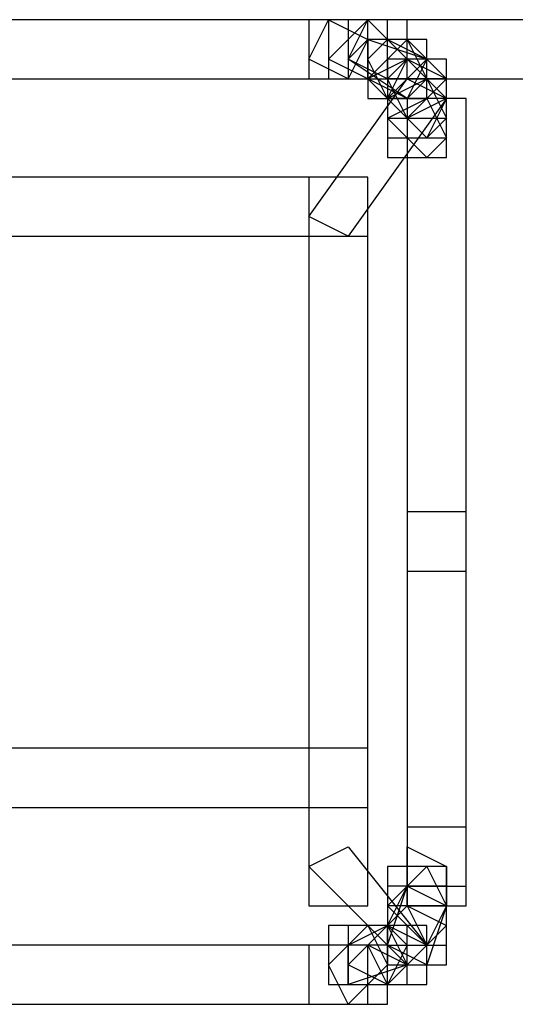
# Model space of a CAD drawing. Units: millimetres. Extents: x -37.6 to -1.3, y -53.5 to -2.6.
# Drawn here: x -6.1 to -5.1, y -51.7 to -49.6 of the extents above; entities that cross this region are included whole.
import ezdxf

# ---------------------------------------------------------------- set-up
doc = ezdxf.new("R2010")
doc.units = ezdxf.units.MM
doc.header["$MEASUREMENT"] = 0
doc.layers.add('layer 1', color=7, linetype='Continuous')

# ---------------------------------------------------------------- blocks, each defined once
blk = doc.blocks.new('2')
at = {"layer": 'layer 1'}
for points in [[(-8.7277, -49.5794), (-8.7277, -49.5794), (-1.4041, -49.5794), (-1.4041, -49.5794), (-1.4041, -49.5794), (-1.4041, -49.5794), (-1.4041, -49.7064), (-1.4041, -49.7064), (-1.4041, -49.7064), (-1.4041, -49.7064), (-8.7277, -49.7064), (-8.7277, -49.7064), (-8.7277, -49.7064), (-8.7277, -49.7064), (-8.7277, -49.5794), (-8.7277, -49.5794)], [(-6.4841, -49.5794), (-6.4841, -49.5794), (-5.3834, -49.5794), (-5.3834, -49.5794), (-5.3834, -49.5794), (-5.3834, -49.5794), (-5.3834, -49.7064), (-5.3834, -49.7064), (-5.3834, -49.7064), (-5.3834, -49.7064), (-6.4841, -49.7064), (-6.4841, -49.7064), (-6.4841, -49.7064), (-6.4841, -49.7064), (-6.4841, -49.5794), (-6.4841, -49.5794)], [(-5.5104, -49.664), (-5.5104, -49.664), (-5.4257, -49.7064), (-5.4257, -49.7064), (-5.4257, -49.7064), (-5.4257, -49.7064), (-5.3834, -49.6217), (-5.3834, -49.6217), (-5.3834, -49.6217), (-5.3834, -49.6217), (-5.4681, -49.5794), (-5.4681, -49.5794), (-5.4681, -49.5794), (-5.4681, -49.5794), (-5.5104, -49.664), (-5.5104, -49.664)], [(-5.5104, -49.5794), (-5.5104, -49.5794), (-5.3411, -49.5794), (-5.3411, -49.5794), (-5.3411, -49.5794), (-5.3411, -49.5794), (-5.3411, -49.7064), (-5.3411, -49.7064), (-5.3411, -49.7064), (-5.3411, -49.7064), (-5.5104, -49.7064), (-5.5104, -49.7064), (-5.5104, -49.7064), (-5.5104, -49.7064), (-5.5104, -49.5794), (-5.5104, -49.5794)], [(-5.4681, -49.5794), (-5.4681, -49.5794), (-5.3411, -49.5794), (-5.3411, -49.5794), (-5.3411, -49.5794), (-5.3411, -49.5794), (-5.3411, -49.7064), (-5.3411, -49.7064), (-5.3411, -49.7064), (-5.3411, -49.7064), (-5.4681, -49.7064), (-5.4681, -49.7064), (-5.4681, -49.7064), (-5.4681, -49.7064), (-5.4681, -49.5794), (-5.4681, -49.5794)], [(-5.4681, -49.664), (-5.4681, -49.664), (-5.3834, -49.7064), (-5.3834, -49.7064), (-5.3834, -49.7064), (-5.3834, -49.7064), (-5.2987, -49.664), (-5.2987, -49.664), (-5.2987, -49.664), (-5.2987, -49.664), (-5.3834, -49.5794), (-5.3834, -49.5794), (-5.3834, -49.5794), (-5.3834, -49.5794), (-5.4681, -49.664), (-5.4681, -49.664)], [(-5.4257, -49.5794), (-5.4257, -49.5794), (-5.2987, -49.5794), (-5.2987, -49.5794), (-5.2987, -49.5794), (-5.2987, -49.5794), (-5.2987, -49.7064), (-5.2987, -49.7064), (-5.2987, -49.7064), (-5.2987, -49.7064), (-5.4257, -49.7064), (-5.4257, -49.7064), (-5.4257, -49.7064), (-5.4257, -49.7064), (-5.4257, -49.5794), (-5.4257, -49.5794)], [(-5.4257, -49.664), (-5.4257, -49.664), (-5.3411, -49.7064), (-5.3411, -49.7064), (-5.3411, -49.7064), (-5.3411, -49.7064), (-5.2987, -49.664), (-5.2987, -49.664), (-5.2987, -49.664), (-5.2987, -49.664), (-5.3834, -49.5794), (-5.3834, -49.5794), (-5.3834, -49.5794), (-5.3834, -49.5794), (-5.4257, -49.664), (-5.4257, -49.664)], [(-5.4257, -49.664), (-5.4257, -49.664), (-5.2987, -49.7487), (-5.2987, -49.7487), (-5.2987, -49.7487), (-5.2987, -49.7487), (-5.2564, -49.664), (-5.2564, -49.664), (-5.2564, -49.664), (-5.2564, -49.664), (-5.3834, -49.6217), (-5.3834, -49.6217), (-5.3834, -49.6217), (-5.3834, -49.6217), (-5.4257, -49.664), (-5.4257, -49.664)], [(-5.3834, -49.664), (-5.3834, -49.664), (-5.3411, -49.7487), (-5.3411, -49.7487), (-5.3411, -49.7487), (-5.3411, -49.7487), (-5.2564, -49.664), (-5.2564, -49.664), (-5.2564, -49.664), (-5.2564, -49.664), (-5.3411, -49.6217), (-5.3411, -49.6217), (-5.3411, -49.6217), (-5.3411, -49.6217), (-5.3834, -49.664), (-5.3834, -49.664)], [(-5.3834, -49.6217), (-5.3834, -49.6217), (-5.2564, -49.6217), (-5.2564, -49.6217), (-5.2564, -49.6217), (-5.2564, -49.6217), (-5.2564, -49.7487), (-5.2564, -49.7487), (-5.2564, -49.7487), (-5.2564, -49.7487), (-5.3834, -49.7487), (-5.3834, -49.7487), (-5.3834, -49.7487), (-5.3834, -49.7487), (-5.3834, -49.6217), (-5.3834, -49.6217)], [(-5.3834, -49.7064), (-5.3834, -49.7064), (-5.2987, -49.7487), (-5.2987, -49.7487), (-5.2987, -49.7487), (-5.2987, -49.7487), (-5.2564, -49.7064), (-5.2564, -49.7064), (-5.2564, -49.7064), (-5.2564, -49.7064), (-5.2987, -49.6217), (-5.2987, -49.6217), (-5.2987, -49.6217), (-5.2987, -49.6217), (-5.3834, -49.7064), (-5.3834, -49.7064)], [(-5.3834, -49.7064), (-5.3834, -49.7064), (-5.2987, -49.791), (-5.2987, -49.791), (-5.2987, -49.791), (-5.2987, -49.791), (-5.2141, -49.7064), (-5.2141, -49.7064), (-5.2141, -49.7064), (-5.2141, -49.7064), (-5.2987, -49.6217), (-5.2987, -49.6217), (-5.2987, -49.6217), (-5.2987, -49.6217), (-5.3834, -49.7064), (-5.3834, -49.7064)], [(-5.3411, -49.7064), (-5.3411, -49.7064), (-5.2987, -49.791), (-5.2987, -49.791), (-5.2987, -49.791), (-5.2987, -49.791), (-5.2141, -49.7064), (-5.2141, -49.7064), (-5.2141, -49.7064), (-5.2141, -49.7064), (-5.2987, -49.664), (-5.2987, -49.664), (-5.2987, -49.664), (-5.2987, -49.664), (-5.3411, -49.7064), (-5.3411, -49.7064)], [(-5.3411, -49.664), (-5.3411, -49.664), (-5.2141, -49.664), (-5.2141, -49.664), (-5.2141, -49.664), (-5.2141, -49.664), (-5.2141, -49.791), (-5.2141, -49.791), (-5.2141, -49.791), (-5.2141, -49.791), (-5.3411, -49.791), (-5.3411, -49.791), (-5.3411, -49.791), (-5.3411, -49.791), (-5.3411, -49.664), (-5.3411, -49.664)], [(-5.3411, -49.7487), (-5.3411, -49.7487), (-5.2987, -49.791), (-5.2987, -49.791), (-5.2987, -49.791), (-5.2987, -49.791), (-5.2141, -49.7487), (-5.2141, -49.7487), (-5.2141, -49.7487), (-5.2141, -49.7487), (-5.2987, -49.664), (-5.2987, -49.664), (-5.2987, -49.664), (-5.2987, -49.664), (-5.3411, -49.7487), (-5.3411, -49.7487)], [(-5.3411, -49.664), (-5.3411, -49.664), (-5.2141, -49.664), (-5.2141, -49.664), (-5.2141, -49.664), (-5.2141, -49.664), (-5.2141, -49.8334), (-5.2141, -49.8334), (-5.2141, -49.8334), (-5.2141, -49.8334), (-5.3411, -49.8334), (-5.3411, -49.8334), (-5.3411, -49.8334), (-5.3411, -49.8334), (-5.3411, -49.664), (-5.3411, -49.664)], [(-5.2987, -49.7064), (-5.2987, -49.7064), (-5.5104, -50.0027), (-5.5104, -50.0027), (-5.5104, -50.0027), (-5.5104, -50.0027), (-5.4257, -50.045), (-5.4257, -50.045), (-5.4257, -50.045), (-5.4257, -50.045), (-5.2141, -49.7487), (-5.2141, -49.7487), (-5.2141, -49.7487), (-5.2141, -49.7487), (-5.2987, -49.7064), (-5.2987, -49.7064)], [(-5.3411, -49.7487), (-5.3411, -49.7487), (-5.2564, -49.8334), (-5.2564, -49.8334), (-5.2564, -49.8334), (-5.2564, -49.8334), (-5.2141, -49.7487), (-5.2141, -49.7487), (-5.2141, -49.7487), (-5.2141, -49.7487), (-5.2987, -49.7064), (-5.2987, -49.7064), (-5.2987, -49.7064), (-5.2987, -49.7064), (-5.3411, -49.7487), (-5.3411, -49.7487)], [(-5.3411, -49.7064), (-5.3411, -49.7064), (-5.2141, -49.7064), (-5.2141, -49.7064), (-5.2141, -49.7064), (-5.2141, -49.7064), (-5.2141, -49.8334), (-5.2141, -49.8334), (-5.2141, -49.8334), (-5.2141, -49.8334), (-5.3411, -49.8334), (-5.3411, -49.8334), (-5.3411, -49.8334), (-5.3411, -49.8334), (-5.3411, -49.7064), (-5.3411, -49.7064)], [(-5.3411, -49.7487), (-5.3411, -49.7487), (-5.2564, -49.8334), (-5.2564, -49.8334), (-5.2564, -49.8334), (-5.2564, -49.8334), (-5.2141, -49.791), (-5.2141, -49.791), (-5.2141, -49.791), (-5.2141, -49.791), (-5.2564, -49.7064), (-5.2564, -49.7064), (-5.2564, -49.7064), (-5.2564, -49.7064), (-5.3411, -49.7487), (-5.3411, -49.7487)], [(-5.3411, -49.7064), (-5.3411, -49.7064), (-5.2141, -49.7064), (-5.2141, -49.7064), (-5.2141, -49.7064), (-5.2141, -49.7064), (-5.2141, -49.8757), (-5.2141, -49.8757), (-5.2141, -49.8757), (-5.2141, -49.8757), (-5.3411, -49.8757), (-5.3411, -49.8757), (-5.3411, -49.8757), (-5.3411, -49.8757), (-5.3411, -49.7064), (-5.3411, -49.7064)], [(-5.3411, -49.7487), (-5.3411, -49.7487), (-5.2141, -49.7487), (-5.2141, -49.7487), (-5.2141, -49.7487), (-5.2141, -49.7487), (-5.2141, -49.8757), (-5.2141, -49.8757), (-5.2141, -49.8757), (-5.2141, -49.8757), (-5.3411, -49.8757), (-5.3411, -49.8757), (-5.3411, -49.8757), (-5.3411, -49.8757), (-5.3411, -49.7487), (-5.3411, -49.7487)], [(-5.3411, -49.791), (-5.3411, -49.791), (-5.2564, -49.8757), (-5.2564, -49.8757), (-5.2564, -49.8757), (-5.2564, -49.8757), (-5.2141, -49.8334), (-5.2141, -49.8334), (-5.2141, -49.8334), (-5.2141, -49.8334), (-5.2564, -49.7487), (-5.2564, -49.7487), (-5.2564, -49.7487), (-5.2564, -49.7487), (-5.3411, -49.791), (-5.3411, -49.791)], [(-5.2987, -49.7487), (-5.2987, -49.7487), (-5.1717, -49.7487), (-5.1717, -49.7487), (-5.1717, -49.7487), (-5.1717, -49.7487), (-5.1717, -50.7647), (-5.1717, -50.7647), (-5.1717, -50.7647), (-5.1717, -50.7647), (-5.2987, -50.7647), (-5.2987, -50.7647), (-5.2987, -50.7647), (-5.2987, -50.7647), (-5.2987, -49.7487), (-5.2987, -49.7487)], [(-6.3994, -49.918), (-6.3994, -49.918), (-5.3834, -49.918), (-5.3834, -49.918), (-5.3834, -49.918), (-5.3834, -49.918), (-5.3834, -50.045), (-5.3834, -50.045), (-5.3834, -50.045), (-5.3834, -50.045), (-6.3994, -50.045), (-6.3994, -50.045), (-6.3994, -50.045), (-6.3994, -50.045), (-6.3994, -49.918), (-6.3994, -49.918)], [(-5.5104, -49.918), (-5.5104, -49.918), (-5.3834, -49.918), (-5.3834, -49.918), (-5.3834, -49.918), (-5.3834, -49.918), (-5.3834, -51.4844), (-5.3834, -51.4844), (-5.3834, -51.4844), (-5.3834, -51.4844), (-5.5104, -51.4844), (-5.5104, -51.4844), (-5.5104, -51.4844), (-5.5104, -51.4844), (-5.5104, -49.918), (-5.5104, -49.918)], [(-5.2987, -50.6377), (-5.2987, -50.6377), (-5.1717, -50.6377), (-5.1717, -50.6377), (-5.1717, -50.6377), (-5.1717, -50.6377), (-5.1717, -51.442), (-5.1717, -51.442), (-5.1717, -51.442), (-5.1717, -51.442), (-5.2987, -51.442), (-5.2987, -51.442), (-5.2987, -51.442), (-5.2987, -51.442), (-5.2987, -50.6377), (-5.2987, -50.6377)], [(-6.3994, -51.1457), (-6.3994, -51.1457), (-5.3834, -51.1457), (-5.3834, -51.1457), (-5.3834, -51.1457), (-5.3834, -51.1457), (-5.3834, -51.2727), (-5.3834, -51.2727), (-5.3834, -51.2727), (-5.3834, -51.2727), (-6.3994, -51.2727), (-6.3994, -51.2727), (-6.3994, -51.2727), (-6.3994, -51.2727), (-6.3994, -51.1457), (-6.3994, -51.1457)], [(-5.2987, -51.315), (-5.2987, -51.315), (-5.1717, -51.315), (-5.1717, -51.315), (-5.1717, -51.315), (-5.1717, -51.315), (-5.1717, -51.4844), (-5.1717, -51.4844), (-5.1717, -51.4844), (-5.1717, -51.4844), (-5.2987, -51.4844), (-5.2987, -51.4844), (-5.2987, -51.4844), (-5.2987, -51.4844), (-5.2987, -51.315), (-5.2987, -51.315)], [(-5.5104, -51.3997), (-5.5104, -51.3997), (-5.2987, -51.6114), (-5.2987, -51.6114), (-5.2987, -51.6114), (-5.2987, -51.6114), (-5.2564, -51.569), (-5.2564, -51.569), (-5.2564, -51.569), (-5.2564, -51.569), (-5.4257, -51.3574), (-5.4257, -51.3574), (-5.4257, -51.3574), (-5.4257, -51.3574), (-5.5104, -51.3997), (-5.5104, -51.3997)], [(-5.2987, -51.3574), (-5.2987, -51.3574), (-5.2987, -51.4844), (-5.2987, -51.4844), (-5.2987, -51.4844), (-5.2987, -51.4844), (-5.2141, -51.4844), (-5.2141, -51.4844), (-5.2141, -51.4844), (-5.2141, -51.4844), (-5.2141, -51.3997), (-5.2141, -51.3997), (-5.2141, -51.3997), (-5.2141, -51.3997), (-5.2987, -51.3574), (-5.2987, -51.3574)], [(-5.3411, -51.3997), (-5.3411, -51.3997), (-5.2141, -51.3997), (-5.2141, -51.3997), (-5.2141, -51.3997), (-5.2141, -51.3997), (-5.2141, -51.569), (-5.2141, -51.569), (-5.2141, -51.569), (-5.2141, -51.569), (-5.3411, -51.569), (-5.3411, -51.569), (-5.3411, -51.569), (-5.3411, -51.569), (-5.3411, -51.3997), (-5.3411, -51.3997)], [(-5.2564, -51.3997), (-5.2564, -51.3997), (-5.3411, -51.4844), (-5.3411, -51.4844), (-5.3411, -51.4844), (-5.3411, -51.4844), (-5.2564, -51.569), (-5.2564, -51.569), (-5.2564, -51.569), (-5.2564, -51.569), (-5.2141, -51.4844), (-5.2141, -51.4844), (-5.2141, -51.4844), (-5.2141, -51.4844), (-5.2564, -51.3997), (-5.2564, -51.3997)], [(-5.3411, -51.442), (-5.3411, -51.442), (-5.2141, -51.442), (-5.2141, -51.442), (-5.2141, -51.442), (-5.2141, -51.442), (-5.2141, -51.569), (-5.2141, -51.569), (-5.2141, -51.569), (-5.2141, -51.569), (-5.3411, -51.569), (-5.3411, -51.569), (-5.3411, -51.569), (-5.3411, -51.569), (-5.3411, -51.442), (-5.3411, -51.442)], [(-5.2987, -51.442), (-5.2987, -51.442), (-5.3411, -51.5267), (-5.3411, -51.5267), (-5.3411, -51.5267), (-5.3411, -51.5267), (-5.2564, -51.569), (-5.2564, -51.569), (-5.2564, -51.569), (-5.2564, -51.569), (-5.2141, -51.4844), (-5.2141, -51.4844), (-5.2141, -51.4844), (-5.2141, -51.4844), (-5.2987, -51.442), (-5.2987, -51.442)], [(-5.2987, -51.442), (-5.2987, -51.442), (-5.3411, -51.569), (-5.3411, -51.569), (-5.3411, -51.569), (-5.3411, -51.569), (-5.2564, -51.6114), (-5.2564, -51.6114), (-5.2564, -51.6114), (-5.2564, -51.6114), (-5.2141, -51.4844), (-5.2141, -51.4844), (-5.2141, -51.4844), (-5.2141, -51.4844), (-5.2987, -51.442), (-5.2987, -51.442)], [(-5.2987, -51.4844), (-5.2987, -51.4844), (-5.3834, -51.569), (-5.3834, -51.569), (-5.3834, -51.569), (-5.3834, -51.569), (-5.2987, -51.6114), (-5.2987, -51.6114), (-5.2987, -51.6114), (-5.2987, -51.6114), (-5.2141, -51.5267), (-5.2141, -51.5267), (-5.2141, -51.5267), (-5.2141, -51.5267), (-5.2987, -51.4844), (-5.2987, -51.4844)], [(-5.2987, -51.4844), (-5.2987, -51.4844), (-5.3834, -51.569), (-5.3834, -51.569), (-5.3834, -51.569), (-5.3834, -51.569), (-5.2987, -51.6114), (-5.2987, -51.6114), (-5.2987, -51.6114), (-5.2987, -51.6114), (-5.2564, -51.569), (-5.2564, -51.569), (-5.2564, -51.569), (-5.2564, -51.569), (-5.2987, -51.4844), (-5.2987, -51.4844)], [(-5.2987, -51.4844), (-5.2987, -51.4844), (-5.3834, -51.569), (-5.3834, -51.569), (-5.3834, -51.569), (-5.3834, -51.569), (-5.3411, -51.6537), (-5.3411, -51.6537), (-5.3411, -51.6537), (-5.3411, -51.6537), (-5.2564, -51.569), (-5.2564, -51.569), (-5.2564, -51.569), (-5.2564, -51.569), (-5.2987, -51.4844), (-5.2987, -51.4844)], [(-5.3411, -51.4844), (-5.3411, -51.4844), (-5.2141, -51.4844), (-5.2141, -51.4844), (-5.2141, -51.4844), (-5.2141, -51.4844), (-5.2141, -51.6114), (-5.2141, -51.6114), (-5.2141, -51.6114), (-5.2141, -51.6114), (-5.3411, -51.6114), (-5.3411, -51.6114), (-5.3411, -51.6114), (-5.3411, -51.6114), (-5.3411, -51.4844), (-5.3411, -51.4844)], [(-5.4681, -51.5267), (-5.4681, -51.5267), (-5.3411, -51.5267), (-5.3411, -51.5267), (-5.3411, -51.5267), (-5.3411, -51.5267), (-5.3411, -51.6537), (-5.3411, -51.6537), (-5.3411, -51.6537), (-5.3411, -51.6537), (-5.4681, -51.6537), (-5.4681, -51.6537), (-5.4681, -51.6537), (-5.4681, -51.6537), (-5.4681, -51.5267), (-5.4681, -51.5267)], [(-5.3834, -51.5267), (-5.3834, -51.5267), (-5.4681, -51.6114), (-5.4681, -51.6114), (-5.4681, -51.6114), (-5.4681, -51.6114), (-5.4257, -51.696), (-5.4257, -51.696), (-5.4257, -51.696), (-5.4257, -51.696), (-5.3411, -51.6114), (-5.3411, -51.6114), (-5.3411, -51.6114), (-5.3411, -51.6114), (-5.3834, -51.5267), (-5.3834, -51.5267)], [(-5.4257, -51.5267), (-5.4257, -51.5267), (-5.2564, -51.5267), (-5.2564, -51.5267), (-5.2564, -51.5267), (-5.2564, -51.5267), (-5.2564, -51.6537), (-5.2564, -51.6537), (-5.2564, -51.6537), (-5.2564, -51.6537), (-5.4257, -51.6537), (-5.4257, -51.6537), (-5.4257, -51.6537), (-5.4257, -51.6537), (-5.4257, -51.5267), (-5.4257, -51.5267)], [(-5.3411, -51.5267), (-5.3411, -51.5267), (-5.4257, -51.6114), (-5.4257, -51.6114), (-5.4257, -51.6114), (-5.4257, -51.6114), (-5.3411, -51.6537), (-5.3411, -51.6537), (-5.3411, -51.6537), (-5.3411, -51.6537), (-5.2987, -51.569), (-5.2987, -51.569), (-5.2987, -51.569), (-5.2987, -51.569), (-5.3411, -51.5267), (-5.3411, -51.5267)], [(-5.3411, -51.5267), (-5.3411, -51.5267), (-5.4257, -51.6114), (-5.4257, -51.6114), (-5.4257, -51.6114), (-5.4257, -51.6114), (-5.3411, -51.6537), (-5.3411, -51.6537), (-5.3411, -51.6537), (-5.3411, -51.6537), (-5.2987, -51.6114), (-5.2987, -51.6114), (-5.2987, -51.6114), (-5.2987, -51.6114), (-5.3411, -51.5267), (-5.3411, -51.5267)], [(-5.4257, -51.5267), (-5.4257, -51.5267), (-5.2987, -51.5267), (-5.2987, -51.5267), (-5.2987, -51.5267), (-5.2987, -51.5267), (-5.2987, -51.6537), (-5.2987, -51.6537), (-5.2987, -51.6537), (-5.2987, -51.6537), (-5.4257, -51.6537), (-5.4257, -51.6537), (-5.4257, -51.6537), (-5.4257, -51.6537), (-5.4257, -51.5267), (-5.4257, -51.5267)], [(-5.3411, -51.5267), (-5.3411, -51.5267), (-5.4257, -51.569), (-5.4257, -51.569), (-5.4257, -51.569), (-5.4257, -51.569), (-5.4257, -51.6537), (-5.4257, -51.6537), (-5.4257, -51.6537), (-5.4257, -51.6537), (-5.2987, -51.6114), (-5.2987, -51.6114), (-5.2987, -51.6114), (-5.2987, -51.6114), (-5.3411, -51.5267), (-5.3411, -51.5267)], [(-6.4841, -51.569), (-6.4841, -51.569), (-5.3834, -51.569), (-5.3834, -51.569), (-5.3834, -51.569), (-5.3834, -51.569), (-5.3834, -51.696), (-5.3834, -51.696), (-5.3834, -51.696), (-5.3834, -51.696), (-6.4841, -51.696), (-6.4841, -51.696), (-6.4841, -51.696), (-6.4841, -51.696), (-6.4841, -51.569), (-6.4841, -51.569)], [(-5.5104, -51.569), (-5.5104, -51.569), (-5.3411, -51.569), (-5.3411, -51.569), (-5.3411, -51.569), (-5.3411, -51.569), (-5.3411, -51.696), (-5.3411, -51.696), (-5.3411, -51.696), (-5.3411, -51.696), (-5.5104, -51.696), (-5.5104, -51.696), (-5.5104, -51.696), (-5.5104, -51.696), (-5.5104, -51.569), (-5.5104, -51.569)], [(-5.5104, -51.569), (-5.5104, -51.569), (-5.3834, -51.569), (-5.3834, -51.569), (-5.3834, -51.569), (-5.3834, -51.569), (-5.3834, -51.696), (-5.3834, -51.696), (-5.3834, -51.696), (-5.3834, -51.696), (-5.5104, -51.696), (-5.5104, -51.696), (-5.5104, -51.696), (-5.5104, -51.696), (-5.5104, -51.569), (-5.5104, -51.569)]]:
    blk.add_open_spline(points, degree=3, knots=[0, 0, 0, 0, 0.2, 0.2, 0.2, 0.2, 0.4, 0.4, 0.4, 0.4, 0.6, 0.6, 0.6, 0.6, 1, 1, 1, 1], dxfattribs=at)

msp = doc.modelspace()

# ---------------------------------------------------------------- block references
msp.add_blockref('2', (0, 0))

doc.saveas('drawing.dxf')
